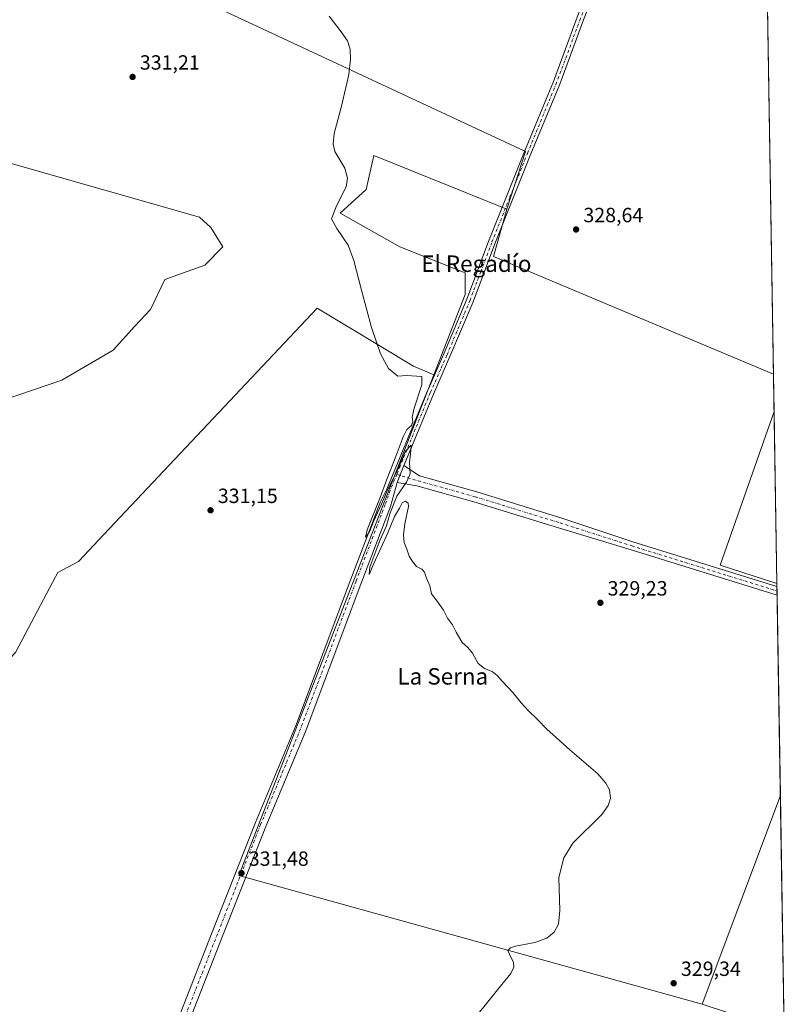
# Model space of a CAD drawing. Units: metres. Extents: x 612149 to 615637, y 4648358 to 4650728.
# Drawn here: x 615262 to 615637, y 4648609 to 4649088 of the extents above; entities that cross this region are included whole.
import ezdxf
from ezdxf.enums import TextEntityAlignment as Align

# ---------------------------------------------------------------- set-up
doc = ezdxf.new("R2010")
doc.units = ezdxf.units.M
doc.header["$MEASUREMENT"] = 0
doc.linetypes.add('DGN Style 4', pattern=[2.6384748266838614, 1.318413404963828, -0.6592067024819142, 0.001648016756204785, -0.6592067024819142])
for name, color, linetype, lineweight in [('Comarca CxS', 21, 'Continuous', 0), ('Comunidad Autónoma CxS', 142, 'Continuous', 0), ('Cultivos herbáceos CxS', 92, 'Continuous', 0), ('Cultivos leñosos CxS', 92, 'Continuous', 0), ('Curva de nivel normal', 30, 'Continuous', 0), ('Municipio CxS', 4, 'Continuous', 0), ('Pista no pavimentada Cxs', 111, 'Continuous', 0), ('Pista no pavimentada eje', 91, 'DGN Style 4', 0), ('Provincia CxS', 1, 'Continuous', 0), ('Punto de cota en terreno', 7, 'Continuous', 0), ('Rótulo de punto de cota en terreno', 7, 'Continuous', 0), ('Texto cartográfico', 7, 'Continuous', 0)]:
    doc.layers.add(name, color=color, linetype=linetype, lineweight=lineweight)
doc.styles.add('Style-Arial', font='txt')

# ---------------------------------------------------------------- blocks, each defined once
blk = doc.blocks.new('*U10')
at = {"layer": 'Cultivos herbáceos CxS', "color": 92, "linetype": 'Continuous', "lineweight": 0}
for points in [[(615211.5566999996, 4649031.470899999, 332.7844000000041), (615349.8860999999, 4648992.091499999, 331.1046000000061), (615355.3469000002, 4648987.0711, 331.0559000000067), (615361.2154999999, 4648977.677300001, 331.131899999993), (615352.4379000004, 4648968.655300001, 331.3782999999967), (615332.9310999997, 4648961.763900001, 331.5378999999957), (615326.0033, 4648947.1457, 331.6005000000005), (615318.3041000003, 4648939.124500001, 331.7305999999954), (615307.8256999999, 4648927.4001, 331.8874000000069), (615282.8141000001, 4648912.733700001, 332.2630999999965), (615254.7632999998, 4648903.1511, 332.6206999999995)], [(615260.2701000003, 4648780.397700001, 332.444399999993), (615264.9744999995, 4648789.2511, 332.3582000000025), (615279.7865000004, 4648817.125499999, 332.3062000000064), (615280.9391000001, 4648819.293500001, 332.3176999999997), (615290.9572999999, 4648824.651699999, 332.2252000000008), (615303.3069000002, 4648837.699300001, 332.0246999999945), (615407.1244999999, 4648947.854499999, 330.2501000000047), (615453.8668999998, 4648919.678400001, 330.1201000000001), (615463.8459999999, 4648915.3126, 329.9906000000047), (615368.9354999998, 4648672.027899999, 331.7642999999953), (615594.3609999996, 4648609.321599999, 329.1270999999979), (615634.2244999995, 4648596.325400001, 328.1143000000012)]]:
    blk.add_polyline3d(points, dxfattribs=at)
blk.add_polyline3d([(615529.2877000002, 4649212.097100001, 329.4787000000069), (615579.4791000001, 4649202.445900001, 328.998900000006), (615600.7141000004, 4649202.4463, 328.5148000000045), (615609.8614999996, 4649197.2193, 328.3956999999937), (615624.4747000001, 4649194.535499999, 328.3220000000001), (615629.0181, 4648915.7687, 327.8693999999959), (615492.7608000003, 4648972.859800001, 329.4609000000055), (615499.3595000004, 4648995.8883, 329.2311999999947), (615508.4035, 4649024.022500001, 329.0234999999957), (615332.7401000002, 4649105.9495, 331.0576000000001), (615309.2137000002, 4649111.7105, 331.5408000000025), (615286.0484999996, 4649120.3969, 331.7838000000047), (615274.4660999998, 4649127.1533, 332.5721000000049), (615319.8333000002, 4649184.101700001, 331.2082999999984), (615345.8951000003, 4649209.197899999, 330.934500000003), (615386.4342999998, 4649204.372500001, 330.6676000000007), (615411.3579000002, 4649217.2007, 330.4557000000059), (615462.8849, 4649254.9345, 330.3974000000017), (615475.0519000003, 4649251.8233, 330.2569999999978), (615472.2739000004, 4649247.854499999, 330.3580999999977), (615473.0433, 4649241.2303, 330.2167999999947), (615485.2422000002, 4649235.239600001, 329.966499999995), (615511.0740999999, 4649233.230900001, 329.9127000000008), (615515.7751000002, 4649227.540300001, 329.8644000000059)], close=True, dxfattribs=at)
blk = doc.blocks.new('*U12')
at = {"layer": 'Cultivos leñosos CxS', "color": 92, "linetype": 'Continuous', "lineweight": 0}
for points in [[(615629.3146000003, 4648897.5746, 328.0964999999997), (615630.6787999999, 4648813.8751, 328.2385000000068), (615603.0921999998, 4648822.840700001, 328.4150999999983)], [(615632.3590000002, 4648710.788600001, 328.2412999999942), (615634.2244999995, 4648596.325400001, 328.1143000000012), (615594.3609999996, 4648609.321599999, 329.1270999999979)]]:
    blk.add_3dface(points, dxfattribs=at)
blk = doc.blocks.new('5PATER')
at = {"layer": 'Punto de cota en terreno', "linetype": 'Continuous', "lineweight": 0}
h = blk.add_hatch(color=51, dxfattribs=at)
edge = h.paths.add_edge_path()
edge.add_ellipse((0, 0), major_axis=(-0.1095731443231308, -0.1110710700762829), ratio=0.9994222409660322, start_angle=0, end_angle=360)

msp = doc.modelspace()

# ---------------------------------------------------------------- linework, layer by layer
at = {"layer": 'Comarca CxS', "color": 21, "linetype": 'Continuous', "lineweight": 0}
msp.add_3dface([(615637.1800008502, 4648414.989983538), (612185.1400008255, 4648359.489983539), (612148.610000826, 4650672.589983512), (615599.4800008517, 4650728.099983512)], dxfattribs=at)
at = {"layer": 'Comunidad Autónoma CxS', "color": 142, "linetype": 'Continuous', "lineweight": 0}
msp.add_3dface([(615637.1800008502, 4648414.989983538), (612185.1400008255, 4648359.489983539), (612148.610000826, 4650672.589983512), (615599.4800008517, 4650728.099983512)], dxfattribs=at)
at = {"layer": 'Cultivos herbáceos CxS', "color": 92, "linetype": 'Continuous', "lineweight": 0, "extrusion": (2.469408233696768e-05, -0.001515118631215636, 0.9999988519022087), "elevation": -6700.587478873683, "flags": 128}
msp.add_lwpolyline([(615624.4876054698, 4649188.414820486), (615629.0098158518, 4648910.952502017)], dxfattribs=at)
at = {"layer": 'Cultivos herbáceos CxS', "color": 92, "linetype": 'Continuous', "lineweight": 0, "extrusion": (0.01415775341887965, 0.005916589865989652, 0.9998822690609569), "elevation": 36549.48256032436, "flags": 128}
msp.add_lwpolyline([(615433.0070374409, 4648861.009811094), (615426.4057467326, 4648837.980908015), (615562.6719221871, 4648780.888808723)], dxfattribs=at)
at = {"layer": 'Cultivos herbáceos CxS', "color": 92, "linetype": 'Continuous', "lineweight": 0, "extrusion": (0.012382008532273, 0.002459571201646875, 0.9999203150122569), "elevation": 19384.98111894679, "flags": 128}
msp.add_lwpolyline([(615412.5782936371, 4648881.695562779), (615317.6531074855, 4648638.4101269), (615543.0939801922, 4648575.703637229)], dxfattribs=at)
at = {"layer": 'Cultivos herbáceos CxS', "color": 92, "linetype": 'Continuous', "lineweight": 0}
for points in [[(615475.0519000003, 4649251.8233, 330.2569999999978), (615462.8849, 4649254.9345, 330.3974000000017), (615411.3579000002, 4649217.2007, 330.4557000000059), (615386.4342999998, 4649204.372500001, 330.6676000000007), (615345.8951000003, 4649209.197899999, 330.934500000003), (615319.8333000002, 4649184.101700001, 331.2082999999984), (615274.4660999998, 4649127.1533, 332.5721000000049), (615286.0484999996, 4649120.3969, 331.7838000000047), (615309.2137000002, 4649111.7105, 331.5408000000025), (615332.7401000002, 4649105.9495, 331.0576000000001), (615508.4035, 4649024.022500001, 329.0234999999957), (615499.3595000004, 4648995.8883, 329.2311999999947)], [(615211.5566999996, 4649031.470899999, 332.7844000000041), (615349.8860999999, 4648992.091499999, 331.1046000000061), (615355.3469000002, 4648987.0711, 331.0559000000067), (615361.2154999999, 4648977.677300001, 331.131899999993), (615352.4379000004, 4648968.655300001, 331.3782999999967), (615332.9310999997, 4648961.763900001, 331.5378999999957), (615326.0033, 4648947.1457, 331.6005000000005), (615318.3041000003, 4648939.124500001, 331.7305999999954), (615307.8256999999, 4648927.4001, 331.8874000000069), (615282.8141000001, 4648912.733700001, 332.2630999999965), (615254.7632999998, 4648903.1511, 332.6206999999995)], [(615046.6431, 4648608.5229, 336.4386999999988), (615053.3901000004, 4648615.6667, 335.8833000000013), (615071.2494999999, 4648622.4135, 335.4536999999983), (615087.0734999999, 4648623.1983, 335.2185000000027), (615101.8088999996, 4648627.572899999, 335.0721000000049), (615112.1277000001, 4648633.129100001, 335.0256999999983), (615129.1933000004, 4648652.179099999, 334.8812999999937), (615153.4027000006, 4648691.469900001, 334.1778999999952), (615170.9628999997, 4648676.5067, 334.1647999999986), (615180.9030999999, 4648686.765100001, 333.7057000000059), (615190.3057000004, 4648704.0033, 333.7679000000062), (615204.4101, 4648721.2415, 333.7226999999984), (615221.5351, 4648739.297300001, 333.6285999999964), (615260.2701000003, 4648780.397700001, 332.444399999993), (615264.9744999995, 4648789.2511, 332.3582000000025), (615279.7865000004, 4648817.125499999, 332.3062000000064), (615280.9391000001, 4648819.293500001, 332.3176999999997), (615290.9572999999, 4648824.651699999, 332.2252000000008), (615303.3069000002, 4648837.699300001, 332.0246999999945), (615407.1244999999, 4648947.854499999, 330.2501000000047), (615453.8668999998, 4648919.678400001, 330.1201000000001), (615463.8459999999, 4648915.3126, 329.9906000000047)]]:
    msp.add_polyline3d(points, dxfattribs=at)
at = {"layer": 'Cultivos leñosos CxS', "color": 92, "linetype": 'Continuous', "lineweight": 0, "extrusion": (0.01415775341887965, 0.005916589865989652, 0.9998822690609569), "elevation": 36549.48256032436, "flags": 128}
msp.add_lwpolyline([(615433.0070374409, 4648861.009811094), (615426.4057467326, 4648837.980908015), (615562.6719221871, 4648780.888808723)], dxfattribs=at)
at = {"layer": 'Cultivos leñosos CxS', "color": 92, "linetype": 'Continuous', "lineweight": 0, "extrusion": (0.012382008532273, 0.002459571201646875, 0.9999203150122569), "elevation": 19384.98111894679, "flags": 128}
msp.add_lwpolyline([(615412.5782936371, 4648881.695562779), (615317.6531074855, 4648638.4101269), (615543.0939801922, 4648575.703637229)], dxfattribs=at)
at = {"layer": 'Cultivos leñosos CxS', "color": 92, "linetype": 'Continuous', "lineweight": 0, "extrusion": (-0.0002033440805269602, 0.01247778257381322, 0.9999221287646483), "elevation": 58210.81951758386, "flags": 128}
msp.add_lwpolyline([(615629.0720457451, 4648551.319070901), (615629.3685919222, 4648533.123554369)], dxfattribs=at)
at = {"layer": 'Cultivos leñosos CxS', "color": 92, "linetype": 'Continuous', "lineweight": 0, "extrusion": (0.006989877931006092, 0.001810427658126834, 0.9999739316393225), "elevation": 13047.75445571964, "flags": 128}
msp.add_lwpolyline([(615611.9816791097, 4648881.571290101), (615585.7576927327, 4648806.837267625), (615613.3448532183, 4648797.871652932)], dxfattribs=at)
msp.add_lwpolyline([(615611.9816791097, 4648881.571290101), (615585.7576927327, 4648806.837267625), (615613.3448532183, 4648797.871652932)], dxfattribs=at)
at = {"layer": 'Cultivos leñosos CxS', "color": 92, "linetype": 'Continuous', "lineweight": 0, "extrusion": (-2.764424175080379e-05, 0.001696092371284751, 0.999998561252197), "elevation": 8196.03713351344, "flags": 128}
msp.add_lwpolyline([(615629.3234347586, 4648890.360168383), (615630.6876386832, 4648806.660547991)], dxfattribs=at)
at = {"layer": 'Cultivos leñosos CxS', "color": 92, "linetype": 'Continuous', "lineweight": 0, "extrusion": (0.0005021278569501414, -0.03082424016509526, 0.9995246940850735), "elevation": -142658.9475691915, "flags": 128}
msp.add_lwpolyline([(691268.2921589245, 4635975.437669692), (691268.2921589246, 4635973.994192203)], dxfattribs=at)
at = {"layer": 'Cultivos leñosos CxS', "color": 92, "linetype": 'Continuous', "lineweight": 0, "extrusion": (0.0002874022077758191, -0.01765135522353011, 0.9998441613865351), "elevation": -81552.76313590292, "flags": 128}
msp.add_lwpolyline([(691231.7950938082, 4637456.852000733), (691231.7950938081, 4637454.744793128)], dxfattribs=at)
at = {"layer": 'Cultivos leñosos CxS', "color": 92, "linetype": 'Continuous', "lineweight": 0, "extrusion": (0.0002860746519405497, -0.01756314897943604, 0.9998457150776912), "elevation": -81143.52581187196, "flags": 128}
msp.add_lwpolyline([(691260.4757170599, 4637457.648395104), (691260.47571706, 4637455.541990793)], dxfattribs=at)
at = {"layer": 'Cultivos leñosos CxS', "color": 92, "linetype": 'Continuous', "lineweight": 0, "extrusion": (-2.031946682500507e-05, 0.001246697815731431, 0.9999992226655358), "elevation": 6111.269309668408, "flags": 128}
msp.add_lwpolyline([(615630.7774401333, 4648804.213909933), (615632.3654426023, 4648706.782334215)], dxfattribs=at)
at = {"layer": 'Cultivos leñosos CxS', "color": 92, "linetype": 'Continuous', "lineweight": 0, "extrusion": (0.002867054819411601, 0.007655967455084831, 0.9999665825211307), "elevation": 37683.66055848332, "flags": 128}
msp.add_lwpolyline([(615628.8874830784, 4648558.520644819), (615590.8870995473, 4648457.050671002)], dxfattribs=at)
msp.add_lwpolyline([(615628.8874830784, 4648558.520644819), (615590.8870995473, 4648457.050671002)], dxfattribs=at)
at = {"layer": 'Cultivos leñosos CxS', "color": 92, "linetype": 'Continuous', "lineweight": 0, "extrusion": (1.807901922134316e-05, -0.001109231557608659, 0.9999993846390611), "elevation": -4817.125581648001, "flags": 128}
msp.add_lwpolyline([(615632.3528651058, 4648708.305166078), (615634.2184674008, 4648593.84189566)], dxfattribs=at)
at = {"layer": 'Cultivos leñosos CxS', "color": 92, "linetype": 'Continuous', "lineweight": 0}
for points in [[(615475.0519000003, 4649251.8233, 330.2569999999978), (615462.8849, 4649254.9345, 330.3974000000017), (615411.3579000002, 4649217.2007, 330.4557000000059), (615386.4342999998, 4649204.372500001, 330.6676000000007), (615345.8951000003, 4649209.197899999, 330.934500000003), (615319.8333000002, 4649184.101700001, 331.2082999999984), (615274.4660999998, 4649127.1533, 332.5721000000049), (615286.0484999996, 4649120.3969, 331.7838000000047), (615309.2137000002, 4649111.7105, 331.5408000000025), (615332.7401000002, 4649105.9495, 331.0576000000001), (615508.4035, 4649024.022500001, 329.0234999999957), (615499.3595000004, 4648995.8883, 329.2311999999947)], [(615332.7401000002, 4649105.9495, 331.0576000000001), (615508.4035, 4649024.022500001, 329.0234999999957), (615499.3595000004, 4648995.8883, 329.2311999999947), (615434.6902999999, 4649021.947699999, 329.9051999999938), (615430.8289000001, 4649005.539100001, 329.7792000000045), (615418.2805000005, 4648993.956300001, 329.9940999999963), (615447.2368999999, 4648977.5481, 329.6860000000015), (615479.0888999999, 4648965.0009, 329.7118999999948), (615479.0884999996, 4648954.3837, 329.4395999999979), (615463.8459999999, 4648915.3126, 329.9906000000047), (615453.8668999998, 4648919.678400001, 330.1201000000001), (615407.1244999999, 4648947.854499999, 330.2501000000047), (615303.3069000002, 4648837.699300001, 332.0246999999945), (615290.9572999999, 4648824.651699999, 332.2252000000008), (615280.9391000001, 4648819.293500001, 332.3176999999997), (615279.7865000004, 4648817.125499999, 332.3062000000064), (615264.9744999995, 4648789.2511, 332.3582000000025), (615260.2701000003, 4648780.397700001, 332.444399999993)], [(615254.7632999998, 4648903.1511, 332.6206999999995), (615282.8141000001, 4648912.733700001, 332.2630999999965), (615307.8256999999, 4648927.4001, 331.8874000000069), (615318.3041000003, 4648939.124500001, 331.7305999999954), (615326.0033, 4648947.1457, 331.6005000000005), (615332.9310999997, 4648961.763900001, 331.5378999999957), (615352.4379000004, 4648968.655300001, 331.3782999999967), (615361.2154999999, 4648977.677300001, 331.131899999993), (615355.3469000002, 4648987.0711, 331.0559000000067), (615349.8860999999, 4648992.091499999, 331.1046000000061), (615211.5566999996, 4649031.470899999, 332.7844000000041)], [(615211.5566999996, 4649031.470899999, 332.7844000000041), (615349.8860999999, 4648992.091499999, 331.1046000000061), (615355.3469000002, 4648987.0711, 331.0559000000067), (615361.2154999999, 4648977.677300001, 331.131899999993), (615352.4379000004, 4648968.655300001, 331.3782999999967), (615332.9310999997, 4648961.763900001, 331.5378999999957), (615326.0033, 4648947.1457, 331.6005000000005), (615318.3041000003, 4648939.124500001, 331.7305999999954), (615307.8256999999, 4648927.4001, 331.8874000000069), (615282.8141000001, 4648912.733700001, 332.2630999999965), (615254.7632999998, 4648903.1511, 332.6206999999995)], [(615499.3595000004, 4648995.8883, 329.2311999999947), (615434.6902999999, 4649021.947699999, 329.9051999999938), (615430.8289000001, 4649005.539100001, 329.7792000000045), (615418.2805000005, 4648993.956300001, 329.9940999999963), (615447.2368999999, 4648977.5481, 329.6860000000015), (615479.0888999999, 4648965.0009, 329.7118999999948), (615479.0884999996, 4648954.3837, 329.4395999999979), (615463.8459999999, 4648915.3126, 329.9906000000047)], [(615499.3595000004, 4648995.8883, 329.2311999999947), (615434.6902999999, 4649021.947699999, 329.9051999999938), (615430.8289000001, 4649005.539100001, 329.7792000000045), (615418.2805000005, 4648993.956300001, 329.9940999999963), (615447.2368999999, 4648977.5481, 329.6860000000015), (615479.0888999999, 4648965.0009, 329.7118999999948), (615479.0884999996, 4648954.3837, 329.4395999999979), (615463.8459999999, 4648915.3126, 329.9906000000047)], [(615046.6431, 4648608.5229, 336.4386999999988), (615053.3901000004, 4648615.6667, 335.8833000000013), (615071.2494999999, 4648622.4135, 335.4536999999983), (615087.0734999999, 4648623.1983, 335.2185000000027), (615101.8088999996, 4648627.572899999, 335.0721000000049), (615112.1277000001, 4648633.129100001, 335.0256999999983), (615129.1933000004, 4648652.179099999, 334.8812999999937), (615153.4027000006, 4648691.469900001, 334.1778999999952), (615170.9628999997, 4648676.5067, 334.1647999999986), (615180.9030999999, 4648686.765100001, 333.7057000000059), (615190.3057000004, 4648704.0033, 333.7679000000062), (615204.4101, 4648721.2415, 333.7226999999984), (615221.5351, 4648739.297300001, 333.6285999999964), (615260.2701000003, 4648780.397700001, 332.444399999993), (615264.9744999995, 4648789.2511, 332.3582000000025), (615279.7865000004, 4648817.125499999, 332.3062000000064), (615280.9391000001, 4648819.293500001, 332.3176999999997), (615290.9572999999, 4648824.651699999, 332.2252000000008), (615303.3069000002, 4648837.699300001, 332.0246999999945), (615407.1244999999, 4648947.854499999, 330.2501000000047), (615453.8668999998, 4648919.678400001, 330.1201000000001), (615463.8459999999, 4648915.3126, 329.9906000000047)]]:
    msp.add_polyline3d(points, dxfattribs=at)
msp.add_polyline3d([(615499.3595000004, 4648995.8883, 329.2311999999947), (615492.7608000003, 4648972.859800001, 329.4609000000055), (615629.0181, 4648915.7687, 327.8693999999959), (615629.3146000003, 4648897.5746, 328.0964999999997), (615603.0921999998, 4648822.840700001, 328.4150999999983), (615630.6787999999, 4648813.8751, 328.2385000000068), (615632.3590000002, 4648710.788600001, 328.2412999999942), (615594.3609999996, 4648609.321599999, 329.1270999999979), (615368.9354999998, 4648672.027899999, 331.7642999999953), (615463.8459999999, 4648915.3126, 329.9906000000047), (615479.0884999996, 4648954.3837, 329.4395999999979), (615479.0888999999, 4648965.0009, 329.7118999999948), (615447.2368999999, 4648977.5481, 329.6860000000015), (615418.2805000005, 4648993.956300001, 329.9940999999963), (615430.8289000001, 4649005.539100001, 329.7792000000045), (615434.6902999999, 4649021.947699999, 329.9051999999938)], close=True, dxfattribs=at)
at = {"layer": 'Curva de nivel normal', "color": 30, "linetype": 'Continuous', "lineweight": 0, "elevation": 330, "flags": 128}
msp.add_lwpolyline([(615485.3399999999, 4648604.7501), (615496.9100000003, 4648618.970100001), (615501.2199999997, 4648624.270099999), (615502.6699999999, 4648627.440099999), (615502.5599999996, 4648629.880100001), (615501.25, 4648632.220100001), (615499.8200000003, 4648635.470100001), (615501.0800000001, 4648636.800100001), (615503.5099999999, 4648637.5801), (615512.9199999999, 4648639.4101), (615518.7000000002, 4648641.540100001), (615522.3399999999, 4648644.340100001), (615524.4699999997, 4648648.300100001), (615525.04, 4648654.970100001), (615524.5300000003, 4648670.940099999), (615527.0300000003, 4648680.530099999), (615531.4600000001, 4648687.6501), (615545.5800000001, 4648701.590100001), (615548.6699999999, 4648705.940099999), (615549.7800000003, 4648709.610099999), (615549.29, 4648713.530099999), (615547.5, 4648716.920100001), (615543.54, 4648721.4301), (615529.9100000003, 4648733.090100001), (615523.2199999997, 4648739.020099999), (615518.7800000003, 4648743.120100001), (615514.2100000001, 4648747.870100001), (615509.8099999996, 4648752.020099999), (615506.2599999999, 4648755.880100001), (615502.2999999998, 4648760.9901), (615497.2199999997, 4648766.280099999), (615494.6600000003, 4648769.200099999), (615492.1799999997, 4648771.0801), (615488.3700000001, 4648772.600099999), (615485.4199999999, 4648774.9801), (615482.5300000003, 4648780.090100001), (615480.29, 4648782.850099999), (615477.6399999997, 4648785.200099999), (615474.6299999999, 4648790.190099999), (615472.9100000003, 4648793.800100001), (615470.4299999997, 4648796.9901), (615468.5599999996, 4648800.920100001), (615466.54, 4648803.640100001), (615464.9600000001, 4648805.9801), (615462.7300000006, 4648808.9801), (615461.7800000003, 4648812.800100001), (615460.2300000006, 4648816.4801), (615459.2300000006, 4648819.440099999), (615457.9500000002, 4648820.8301), (615455.4400000004, 4648822.120100001), (615453.4600000001, 4648824.6801), (615451.7599999999, 4648827.190099999), (615450.6299999999, 4648830.6801), (615449.4400000004, 4648833.920100001), (615448.9800000006, 4648837.530099999), (615449.7199999997, 4648842.940099999), (615451.4800000006, 4648851.370100001), (615451.2800000003, 4648852.940099999), (615449.9500000002, 4648853.9301), (615448.4100000003, 4648853.130100001), (615447.1200000001, 4648850.620100001), (615444.7000000002, 4648846.530099999), (615441.3799999999, 4648838.530099999), (615434.6600000003, 4648823.6601), (615432.3200000003, 4648818.2301), (615432.6699999999, 4648821.870100001), (615437.5199999996, 4648834.860099999), (615440.7000000002, 4648842.030099999), (615442.3399999999, 4648847.860099999), (615445.8399999999, 4648856.350099999), (615450.54, 4648863.140100001), (615452.3300000001, 4648867.1801), (615451.9199999999, 4648872.700099999), (615452.7800000003, 4648880.130100001), (615452.7999999998, 4648881.2501), (615450.0999999996, 4648878.2601), (615446.3899999997, 4648869.920100001), (615440.9699999997, 4648858.670100001), (615438.3899999997, 4648852.4301), (615434.5099999999, 4648844.0001), (615432.5, 4648839.020099999), (615430.6299999999, 4648836.390100001), (615431.4400000004, 4648840.0001), (615437.7400000002, 4648855.770099999), (615440.7300000006, 4648864.190099999), (615445.0300000003, 4648874.850099999), (615448.8600000005, 4648885.1801), (615450.75, 4648888.850099999), (615452.8600000005, 4648890.770099999), (615453.6100000005, 4648892.540100001), (615453.2199999997, 4648894.770099999), (615454.2300000006, 4648899.1801), (615458.0199999996, 4648910.5601), (615458.04, 4648914.600099999), (615450.5800000001, 4648915.0001), (615446.2800000003, 4648914.780099999), (615441.7999999998, 4648918.520099999), (615437.9199999999, 4648925.550100001), (615433.4400000004, 4648938.340100001), (615428.6699999999, 4648956.620100001), (615424.9500000002, 4648970.9801), (615422.2000000002, 4648978.390100001), (615416.5899999999, 4648986.600099999), (615414.04, 4648991.220100001), (615416.5, 4648997.530099999), (615421.1799999997, 4649006.860099999), (615421.7999999998, 4649011.0001), (615420.4600000001, 4649015.8201), (615415.7300000006, 4649023.940099999), (615414.7599999999, 4649027.5601), (615415.25, 4649032.800100001), (615418.8300000001, 4649045.9901), (615422.3899999997, 4649061.4901), (615423.3499999996, 4649068.880100001), (615423.1200000001, 4649073.7401), (615421.7699999996, 4649077.780099999), (615418.75, 4649082.1801), (615412.8499999996, 4649089.7601)], dxfattribs=at)
at = {"layer": 'Municipio CxS', "color": 4, "linetype": 'Continuous', "lineweight": 0}
msp.add_3dface([(615637.1800008502, 4648414.989983538), (612185.1400008255, 4648359.489983539), (612148.610000826, 4650672.589983512), (615599.4800008517, 4650728.099983512)], dxfattribs=at)
at = {"layer": 'Pista no pavimentada Cxs', "color": 111, "linetype": 'Continuous', "lineweight": 0, "extrusion": (-0.001734449459283161, -0.004212234401833587, 0.9999896243293814), "elevation": -20319.40433959927, "flags": 128}
msp.add_lwpolyline([(615445.5770060301, 4648818.721995171), (615448.937070701, 4648826.882067563)], dxfattribs=at)
msp.add_lwpolyline([(615445.5770060301, 4648818.721995171), (615448.937070701, 4648826.882067563)], dxfattribs=at)
at = {"layer": 'Pista no pavimentada Cxs', "color": 111, "linetype": 'Continuous', "lineweight": 0, "extrusion": (-0.000205387901267903, 0.01264877182127128, 0.9999199799920109), "elevation": 59003.60002997546, "flags": 128}
msp.add_lwpolyline([(615630.7567475728, 4648437.979417697), (615630.8251585196, 4648433.766680683)], dxfattribs=at)
at = {"layer": 'Pista no pavimentada Cxs', "color": 111, "linetype": 'Continuous', "lineweight": 0}
for points in [[(615324.6591999996, 4648565.665100001, 332.5050000000047), (615334.5972999996, 4648589.810500001, 332.2507999999943), (615356.0213000001, 4648644.428500001, 331.8720999999932), (615377.0664999997, 4648697.769500001, 331.3393000000069), (615396.5053000003, 4648744.316500001, 330.9152000000031), (615423.4775, 4648815.9783, 330.7345999999961), (615437.6573000001, 4648853.2499, 330.4725000000035), (615441.0201000003, 4648859.7501, 330.3687999999966), (615460.5401, 4648907.2401, 330.104800000001), (615461.1300999997, 4648908.5701, 330.0853999999963), (615468.6101000002, 4648925.520099999, 329.7799999999988), (615479.8701, 4648952.140100001, 329.5363999999972), (615490.4001000002, 4648980.2301, 329.5062999999937), (615507.9401000004, 4649024.050100001, 329.1205999999947), (615521.9801000003, 4649057.9801, 329.2198999999964), (615533.5900999998, 4649089.210100001, 329.243100000007), (615551.8101000005, 4649135.690099999, 329.1907000000065), (615561.1601, 4649159.0001, 329.2385999999969), (615573.5500999996, 4649187.4901, 329.207899999994), (615576.7701000003, 4649197.590100001, 329.1021000000038)], [(615580.1001000004, 4649197.210100001, 329.0838999999978), (615576.6300999997, 4649186.3301, 329.1956000000064), (615564.1901000004, 4649157.7301, 329.2437999999966), (615554.8601000002, 4649134.4801, 329.2369000000036), (615536.6601, 4649088.040100001, 329.3010000000068), (615525.0401, 4649056.780099999, 329.2309999999998), (615510.9801000003, 4649022.8101, 329.0751000000019), (615493.4700999996, 4648979.040100001, 329.5685999999987), (615482.9200999998, 4648950.920100001, 329.5519000000059), (615471.6300999997, 4648924.220100001, 329.7256000000052), (615463.5601000005, 4648905.950099999, 329.9330999999947), (615451.8601000002, 4648877.5001, 330.0991000000067), (615449.2901, 4648871.2301, 330.2001000000019)], [(615554.8601000002, 4649134.4801, 329.2369000000036), (615536.6601, 4649088.040100001, 329.3010000000068), (615525.0401, 4649056.780099999, 329.2309999999998), (615510.9801000003, 4649022.8101, 329.0751000000019), (615493.4700999996, 4648979.040100001, 329.5685999999987), (615482.9200999998, 4648950.920100001, 329.5519000000059), (615471.6300999997, 4648924.220100001, 329.7256000000052), (615463.5601000005, 4648905.950099999, 329.9330999999947), (615451.8601000002, 4648877.5001, 330.0991000000067), (615449.2901, 4648871.2301, 330.2001000000019), (615445.9301000005, 4648863.0701, 330.1598999999987), (615442.7043000003, 4648851.329700001, 330.1793000000035), (615428.5279000001, 4648814.067100001, 330.4119000000064), (615401.5253, 4648742.324300001, 330.9738999999972), (615382.0701000001, 4648695.7379, 331.4189999999944), (615361.0465000002, 4648642.4517, 331.7519000000029), (615339.6079000002, 4648587.796700001, 332.0688999999985)], [(615334.5972999996, 4648589.810500001, 332.2507999999943), (615356.0213000001, 4648644.428500001, 331.8720999999932), (615377.0664999997, 4648697.769500001, 331.3393000000069), (615396.5053000003, 4648744.316500001, 330.9152000000031), (615423.4775, 4648815.9783, 330.7345999999961), (615437.6573000001, 4648853.2499, 330.4725000000035), (615441.0201000003, 4648859.7501, 330.3687999999966), (615460.5401, 4648907.2401, 330.104800000001), (615461.1300999997, 4648908.5701, 330.0853999999963), (615468.6101000002, 4648925.520099999, 329.7799999999988), (615479.8701, 4648952.140100001, 329.5363999999972), (615490.4001000002, 4648980.2301, 329.5062999999937), (615507.9401000004, 4649024.050100001, 329.1205999999947), (615521.9801000003, 4649057.9801, 329.2198999999964), (615533.5900999998, 4649089.210100001, 329.243100000007)], [(615449.2901, 4648871.2301, 330.2001000000019), (615456.8913000004, 4648866.250700001, 329.9385000000038), (615484.6823000005, 4648858.4691, 329.6371999999974), (615526.0012999997, 4648845.7555, 329.3531999999978), (615560.5412999997, 4648834.167300001, 328.9939000000013), (615630.7023, 4648812.432499999, 328.3016999999964)], [(615445.9301000005, 4648863.0701, 330.1598999999987), (615442.7043000003, 4648851.329700001, 330.1793000000035), (615428.5279000001, 4648814.067100001, 330.4119000000064), (615401.5253, 4648742.324300001, 330.9738999999972), (615382.0701000001, 4648695.7379, 331.4189999999944), (615361.0465000002, 4648642.4517, 331.7519000000029), (615339.6079000002, 4648587.796700001, 332.0688999999985), (615320.8224999999, 4648542.1557, 332.8956000000035), (615303.2433000002, 4648497.349300001, 333.0924999999988), (615289.6111000003, 4648460.952299999, 333.5727999999945), (615269.7605, 4648412.2521, 335.019100000005), (615268.517, 4648409.062899999, 335.1193000000058)], [(615630.7707000002, 4648808.220100001, 328.3549999999959), (615559.7373000003, 4648830.227499999, 329.036300000007), (615524.5034999996, 4648840.985099999, 329.344299999997), (615483.2726999996, 4648853.671499999, 329.8813999999985), (615455.5011, 4648861.447699999, 330.0812000000006), (615445.9301000005, 4648863.0701, 330.1598999999987)]]:
    msp.add_polyline3d(points, dxfattribs=at)
msp.add_polyline3d([(615445.9301000005, 4648863.0701, 330.1598999999987), (615449.2901, 4648871.2301, 330.2001000000019), (615456.8913000004, 4648866.250700001, 329.9385000000038), (615484.6823000005, 4648858.4691, 329.6371999999974), (615526.0012999997, 4648845.7555, 329.3531999999978), (615560.5412999997, 4648834.167300001, 328.9939000000013), (615630.7023, 4648812.432499999, 328.3016999999964), (615630.7701000003, 4648808.220100001, 328.3549999999959), (615559.7373000003, 4648830.227499999, 329.036300000007), (615524.5034999996, 4648840.985099999, 329.344299999997), (615483.2726999996, 4648853.671499999, 329.8813999999985), (615455.5011, 4648861.447699999, 330.0812000000006)], close=True, dxfattribs=at)
at = {"layer": 'Pista no pavimentada eje', "color": 91, "linetype": 'DGN Style 4', "lineweight": 0}
for points in [[(615579.1325000003, 4649199.585100001, 329.1165000000037), (615575.0900999998, 4649186.9101, 329.204700000002), (615562.6750999996, 4649158.3651, 329.2436000000016), (615553.3350999998, 4649135.085100001, 329.2167999999947), (615544.2351000002, 4649111.8651, 329.3176999999997), (615535.1250999998, 4649088.6251, 329.2673999999971), (615523.5100999996, 4649057.380100001, 329.216499999995), (615509.4600999998, 4649023.4301, 329.1046000000061), (615500.7050999999, 4649001.545100001, 329.6036000000022), (615491.9351000005, 4648979.6351, 329.5144), (615486.6700999998, 4648965.590100001, 329.5313000000024), (615481.3951000003, 4648951.530099999, 329.547000000006), (615470.1201, 4648924.870100001, 329.7528000000021), (615467.1300999997, 4648918.095100001, 329.8530000000028), (615462.3450999996, 4648907.2601, 329.9959999999992), (615462.0500999996, 4648906.595100001, 330.0050000000047), (615456.8596999999, 4648893.967300001, 330.0960000000051), (615448.7248999998, 4648874.183700001, 330.3395000000019), (615447.4398999996, 4648871.048699999, 330.3157000000065), (615445.7599, 4648866.968699999, 330.2514999999985)], [(615445.7599, 4648866.968699999, 330.2514999999985), (615442.5551000005, 4648859.170100001, 330.2339000000065), (615440.1807000004, 4648852.2897, 330.2989999999991), (615426.0027000001, 4648815.022700001, 330.5252000000037), (615399.0153000001, 4648743.320499999, 330.8861999999936), (615379.5683000004, 4648696.753699999, 331.3466000000044), (615358.5339000003, 4648643.440099999, 331.7997000000032), (615337.1025, 4648588.803500001, 332.1817000000011), (615322.4877000004, 4648553.295299999, 332.6722000000009)], [(615445.7599, 4648866.968699999, 330.2514999999985), (615456.1961000003, 4648863.849099999, 329.9958999999944), (615483.9775, 4648856.0703, 329.7387000000017), (615525.2525000004, 4648843.370300001, 329.3353000000061), (615560.1392999999, 4648832.1975, 329.0225000000065), (615630.7367000004, 4648810.3259, 328.3285000000033)]]:
    msp.add_polyline3d(points, dxfattribs=at)
at = {"layer": 'Provincia CxS', "color": 1, "linetype": 'Continuous', "lineweight": 0}
msp.add_3dface([(615637.1800008502, 4648414.989983538), (612185.1400008255, 4648359.489983539), (612148.610000826, 4650672.589983512), (615599.4800008517, 4650728.099983512)], dxfattribs=at)

# ---------------------------------------------------------------- block references
at = {"layer": 'Cultivos herbáceos CxS', "color": 92, "linetype": 'Continuous', "lineweight": 0}
msp.add_blockref('*U10', (0, 0), dxfattribs=at)
at = {"layer": 'Cultivos leñosos CxS', "color": 92, "linetype": 'Continuous', "lineweight": 0}
msp.add_blockref('*U12', (0, 0), dxfattribs=at)
at = {"layer": 'Punto de cota en terreno', "color": 7, "linetype": 'Continuous', "lineweight": 0, "xscale": 10, "yscale": 10, "zscale": 10}
for p in [(615317.2800000003, 4649060.24, 331.2100000000065), (615533, 4648986.050000001, 328.6399999999995), (615355.2100000001, 4648849.52, 331.1499999999942), (615544.7999999998, 4648804.550000001, 329.2299999999959), (615370.2699999996, 4648673.130000001, 331.4799999999959), (615580.4400000004, 4648619.58, 329.3399999999965)]:
    msp.add_blockref('5PATER', p, dxfattribs=at)

# ---------------------------------------------------------------- texts
at = {"layer": 'Rótulo de punto de cota en terreno', "color": 7, "linetype": 'Continuous', "lineweight": 0, "style": 'Style-Arial'}
for s, p in [('331,21', (615320.8077999996, 4649063.7678)), ('328,64', (615536.5278000003, 4648989.5778)), ('331,15', (615358.7378000002, 4648853.047800001)), ('329,23', (615548.3278000001, 4648808.0778)), ('331,48', (615373.7977999998, 4648676.6578)), ('329,34', (615583.9677999998, 4648623.107799999))]:
    msp.add_text(s, height=7.000000000000002, dxfattribs=at).set_placement(p)
at = {"layer": 'Texto cartográfico', "color": 7, "linetype": 'Continuous', "lineweight": 0, "style": 'Style-Arial'}
for s, p in [('El Regadío', (615484.4898926831, 4648969.420150001)), ('La Serna', (615468.170030488, 4648768.780149999))]:
    msp.add_text(s, height=8, dxfattribs=at).set_placement(p, align=Align.MIDDLE_CENTER)

doc.saveas('drawing.dxf')
